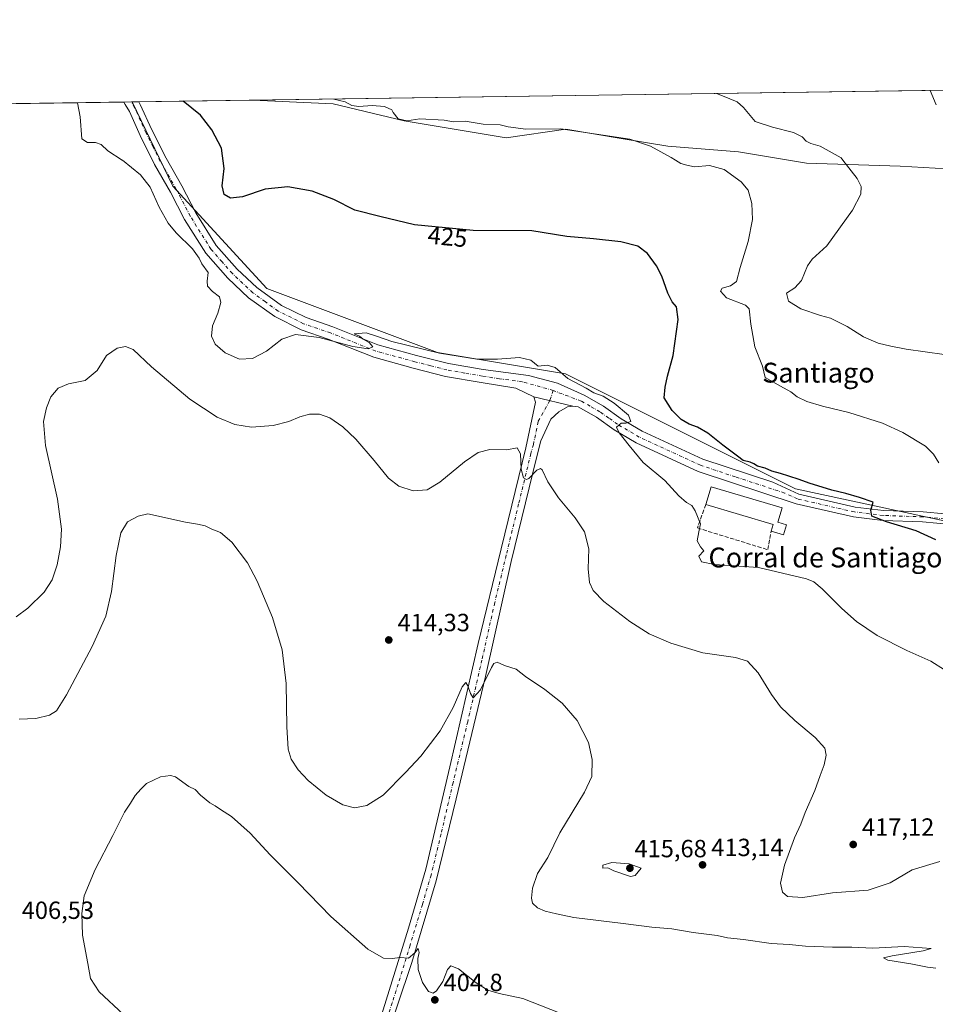
# Model space of a CAD drawing. Units: metres. Extents: x 597377 to 600834, y 4717549 to 4719911.
# Drawn here: x 598431 to 598800, y 4719514 to 4719911 of the extents above; entities that cross this region are included whole.
import ezdxf
from ezdxf.enums import TextEntityAlignment as Align

# ---------------------------------------------------------------- set-up
doc = ezdxf.new("R2010")
doc.units = ezdxf.units.M
doc.header["$MEASUREMENT"] = 0
doc.linetypes.add('DGN Style 3', pattern=[2.307223458686699, 1.648016756204785, -0.6592067024819142])
doc.linetypes.add('DGN Style 4', pattern=[2.6384748266838614, 1.318413404963828, -0.6592067024819142, 0.001648016756204785, -0.6592067024819142])
for name, color, linetype, lineweight in [('Comarca CxS', 21, 'Continuous', 0), ('Comunidad Autónoma CxS', 142, 'Continuous', 0), ('Cultivos herbáceos CxS', 92, 'Continuous', 0), ('Curva de nivel maestra', 30, 'Continuous', 30), ('Curva de nivel normal', 30, 'Continuous', 0), ('Edificación industrial Cxs', 135, 'Continuous', 13), ('Matorral CxS', 135, 'Continuous', 0), ('Municipio CxS', 4, 'Continuous', 0), ('Muro lineal', 1, 'DGN Style 3', 13), ('Pista no pavimentada Cxs', 111, 'Continuous', 0), ('Pista no pavimentada eje', 91, 'DGN Style 4', 0), ('Provincia CxS', 1, 'Continuous', 0), ('Punto de cota en terreno', 7, 'Continuous', 0), ('Rótulo de curva de nivel directora', 7, 'Continuous', 0), ('Rótulo de punto de cota en terreno', 7, 'Continuous', 0), ('Texto cartográfico', 7, 'Continuous', 0)]:
    doc.layers.add(name, color=color, linetype=linetype, lineweight=lineweight)
doc.styles.add('Style-Arial', font='txt')

# ---------------------------------------------------------------- blocks, each defined once
blk = doc.blocks.new('*U11')
at = {"layer": 'Cultivos herbáceos CxS', "color": 92, "linetype": 'Continuous', "lineweight": 0}
blk.add_polyline3d([(599058.8952000003, 4717572.5338, 378.1046999999962), (597409.8600000005, 4717548.980000001, 376.0812000000006), (597381.3404000001, 4719580.160800001, 374.0442000000039), (597405.7178999997, 4719573.196000001, 375.0385999999999), (597513.1404999997, 4719822.907299999, 395.062699999995), (597513.3827000001, 4719823.470600001, 395.0924999999988), (597516.6725000005, 4719823.613700001, 395.3812999999937), (597587.9916000003, 4719808.2303, 398.1355999999942), (597656.5140000005, 4719792.846700001, 393.1695000000037), (597680.2873000001, 4719805.4323, 395.7403000000049), (597690.9798999997, 4719866.703500001, 399.2088999999978), (598476.4195999998, 4719877.932800001, 423.257500000007), (598492.8041000003, 4719843.991900001, 422.2407999999996), (598530.6266000001, 4719802.7301, 420.8513999999996), (598599.3948999997, 4719776.941000001, 420.7133000000031), (598650.9715, 4719768.3443, 420.3714999999939), (598743.8088999996, 4719721.924100001, 423.9942000000011), (598807.4199999999, 4719708.169500001, 426.343399999998)], dxfattribs=at)
blk = doc.blocks.new('5PATER')
at = {"layer": 'Punto de cota en terreno', "linetype": 'Continuous', "lineweight": 0}
h = blk.add_hatch(color=51, dxfattribs=at)
edge = h.paths.add_edge_path()
edge.add_ellipse((0, 0), major_axis=(-0.1095731443231308, -0.1110710700762829), ratio=0.9994222409660322, start_angle=0, end_angle=360)

msp = doc.modelspace()

# ---------------------------------------------------------------- linework, layer by layer
at = {"layer": 'Comarca CxS', "color": 21, "linetype": 'Continuous', "lineweight": 0, "flags": 128}
msp.add_lwpolyline([(598544.7585617282, 4717565.190210493), (597409.8600007324, 4717548.979982798), (597377.3800007331, 4719862.219982771), (600017.129801689, 4719899.960162348), (600656.4696604377, 4719909.100726), (600794.2100007592, 4719911.069982774), (600827.8100007585, 4717597.799982796)], close=True, dxfattribs=at)
at = {"layer": 'Comunidad Autónoma CxS', "color": 142, "linetype": 'Continuous', "lineweight": 0, "flags": 128}
msp.add_lwpolyline([(598544.7585617282, 4717565.190210493), (597409.8600007324, 4717548.979982798), (597377.3800007331, 4719862.219982771), (600017.129801689, 4719899.960162348), (600656.4696604377, 4719909.100726), (600794.2100007592, 4719911.069982774), (600827.8100007585, 4717597.799982796)], close=True, dxfattribs=at)
at = {"layer": 'Cultivos herbáceos CxS', "color": 92, "linetype": 'Continuous', "lineweight": 0, "extrusion": (-0.03071675180836863, -0.0004391550832833367, 0.9995280327740468), "elevation": -20032.85845646784, "flags": 128}
msp.add_lwpolyline([(-4710840.132556633, 664800.9444227535), (-4710840.132556634, 665583.4569666163)], dxfattribs=at)
at = {"layer": 'Cultivos herbáceos CxS', "color": 92, "linetype": 'Continuous', "lineweight": 0, "extrusion": (-0.002925118864927044, -4.172072514184428e-05, 0.9999957209603486), "elevation": -1524.275727834345, "flags": 128}
msp.add_lwpolyline([(598471.720880513, 4719877.825113868), (598474.728693386, 4719877.868013867)], dxfattribs=at)
at = {"layer": 'Cultivos herbáceos CxS', "color": 92, "linetype": 'Continuous', "lineweight": 0, "extrusion": (-0.002984443992397102, -4.292416674312575e-05, 0.9999955456158655), "elevation": -1565.460567514295, "flags": 128}
msp.add_lwpolyline([(598474.6488941336, 4719877.86465206), (598475.0173957752, 4719877.86995206)], dxfattribs=at)
at = {"layer": 'Cultivos herbáceos CxS', "color": 92, "linetype": 'Continuous', "lineweight": 0, "extrusion": (-0.01964550377924662, -0.0002807994097030721, 0.999806969035999), "elevation": -12659.53390028127, "flags": 128}
msp.add_lwpolyline([(-4710842.534311249, 665750.8974851245), (-4710842.534311249, 665753.5288617621)], dxfattribs=at)
at = {"layer": 'Cultivos herbáceos CxS', "color": 92, "linetype": 'Continuous', "lineweight": 0, "extrusion": (-0.108994602177095, -0.001558274077117845, 0.9940411201143329), "elevation": -72165.06271408637, "flags": 128}
msp.add_lwpolyline([(-4710840.215104203, 661968.3372692115), (-4710840.215104203, 662014.6210700843)], dxfattribs=at)
at = {"layer": 'Cultivos herbáceos CxS', "color": 92, "linetype": 'Continuous', "lineweight": 0}
for points in [[(598476.4194999998, 4719877.9329, 423.257500000007), (598492.8041000003, 4719843.991900001, 422.2407999999996), (598530.6266000001, 4719802.7301, 420.8513999999996), (598599.3948999997, 4719776.941000001, 420.7133000000031), (598650.9715, 4719768.3443, 420.3714999999939), (598743.8088999996, 4719721.924100001, 423.9942000000011), (598807.4199999999, 4719708.169500001, 426.343399999998), (598832.7571, 4719707.725000001, 427.5812000000006)], [(598476.4194999998, 4719877.9329, 423.257500000007), (598492.8041000003, 4719843.991900001, 422.2407999999996), (598530.6266000001, 4719802.7301, 420.8513999999996), (598599.3948999997, 4719776.941000001, 420.7133000000031), (598650.9715, 4719768.3443, 420.3714999999939), (598743.8088999996, 4719721.924100001, 423.9942000000011), (598807.4199999999, 4719708.169500001, 426.343399999998), (598832.7571, 4719707.725000001, 427.5812000000006)], [(598807.4199999999, 4719708.169500001, 426.343399999998), (598743.8088999996, 4719721.924100001, 423.9942000000011), (598650.9715, 4719768.3443, 420.3714999999939), (598599.3948999997, 4719776.941000001, 420.7133000000031), (598530.6266000001, 4719802.7301, 420.8513999999996), (598492.8041000003, 4719843.991900001, 422.2407999999996), (598476.4195999998, 4719877.932800001, 423.257500000007), (598525.0533999996, 4719878.6281, 428.3543999999966), (598557.4342999998, 4719877.174900001, 429.0050999999949), (598585.9951, 4719870.319700001, 429.5236000000005), (598627.1233000001, 4719863.4641, 429.2418000000035), (598651.1139000002, 4719866.892300001, 430.8380999999936), (598673.4402999999, 4719863.170700001, 430.860799999995), (598692.2414999995, 4719860.036499999, 430.8410000000004), (598720.8026999999, 4719857.751300001, 431.2363999999943), (598748.2215, 4719853.1807, 433.1745999999985), (598785.9212999997, 4719852.038699999, 437.5804000000062), (598809.3982999995, 4719850.6491, 441.553700000004)], [(598525.0514000002, 4719878.6282, 428.3540999999968), (598557.4342999998, 4719877.174900001, 429.0050999999949), (598585.9951, 4719870.319700001, 429.5236000000005), (598627.1233000001, 4719863.4641, 429.2418000000035), (598651.1139000002, 4719866.892300001, 430.8380999999936), (598673.4402999999, 4719863.170700001, 430.860799999995), (598692.2414999995, 4719860.036499999, 430.8410000000004), (598720.8026999999, 4719857.751300001, 431.2363999999943), (598748.2215, 4719853.1807, 433.1745999999985), (598785.9212999997, 4719852.038699999, 437.5804000000062), (598809.3982999995, 4719850.6491, 441.553700000004)]]:
    msp.add_polyline3d(points, dxfattribs=at)
at = {"layer": 'Curva de nivel maestra', "color": 30, "linetype": 'Continuous', "lineweight": 30, "elevation": 425, "flags": 128}
msp.add_lwpolyline([(598800.2800000003, 4719701.390100001), (598792.4199999999, 4719705.0701), (598780.3600000005, 4719708.6501), (598774.5199999996, 4719710.920100001), (598774.0800000001, 4719713.300100001), (598775.0599999996, 4719716.550100001), (598769.5999999996, 4719718.440099999), (598764.0800000001, 4719720.090100001), (598758.4299999997, 4719721.440099999), (598749.2699999996, 4719724.1801), (598745.2599999999, 4719725.770099999), (598741.0099999999, 4719727.0001), (598737.6399999997, 4719728.170100001), (598734.1399999997, 4719729.040100001), (598731.5199999996, 4719730.2401), (598728.4000000004, 4719731.0801), (598727, 4719732.0601), (598725.4400000004, 4719732.6601), (598722.5999999996, 4719733.3301), (598720.3799999999, 4719735.1601), (598714.4800000006, 4719739.5701), (598708.4500000002, 4719744.4001), (598704.2800000003, 4719746.8101), (598700.8799999999, 4719748.040100001), (598697.7199999997, 4719749.940099999), (598693.9900000002, 4719753.550100001), (598690.7999999998, 4719758.670100001), (598691.1900000004, 4719762.9801), (598692.1200000001, 4719767.420100001), (598694.4400000004, 4719775.720100001), (598696.4100000003, 4719790.170100001), (598695.7300000006, 4719795.360099999), (598693.9900000002, 4719797.340100001), (598692.2999999998, 4719800.790100001), (598689.8799999999, 4719807.670100001), (598687.7199999997, 4719811.9001), (598684.0800000001, 4719816.780099999), (598680.2400000002, 4719819.7601), (598673.3799999999, 4719821.5001), (598662.3099999996, 4719822.770099999), (598651.5899999999, 4719823.710100001), (598637.4100000003, 4719825.9301), (598613.8300000001, 4719826.0801), (598590.2000000002, 4719828.370100001), (598576.1900000004, 4719831.710100001), (598566.1600000003, 4719834.340100001), (598557.6100000005, 4719838.550100001), (598548.8600000005, 4719842.0001), (598539.1600000003, 4719843.640100001), (598529.9699999997, 4719842.7601), (598520.9000000004, 4719839.6601), (598515.9800000006, 4719839.110099999), (598513.4699999997, 4719840.610099999), (598512.6100000005, 4719844.0801), (598513.4500000002, 4719851.050100001), (598512.4199999999, 4719859.300100001), (598508.5499999998, 4719866.6601), (598503.9100000003, 4719872.5601), (598496.8828999996, 4719878.225400001)], dxfattribs=at)
at = {"layer": 'Curva de nivel normal', "color": 30, "linetype": 'Continuous', "lineweight": 0, "flags": 128}
for points, elevation in [([(598801.4900000002, 4719732.460100001), (598799.3099999996, 4719735.950099999), (598796.1100000005, 4719739.0801), (598787.0199999996, 4719744.700099999), (598778.8399999999, 4719748.380100001), (598765.25, 4719752.7401), (598754.6100000005, 4719755.220100001), (598748.2699999996, 4719757.100099999), (598744.3499999996, 4719759.0801), (598741.9299999997, 4719761.0101), (598737.75, 4719763.300100001), (598731.5, 4719766.8301), (598730.4000000004, 4719771.350099999), (598727.3799999999, 4719779.2501), (598725.7000000002, 4719788.3201), (598725.04, 4719794.520099999), (598723.6200000001, 4719795.9301), (598715.9600000001, 4719798.9901), (598713.5099999999, 4719801.600099999), (598714.25, 4719802.780099999), (598717.5999999996, 4719803.7501), (598719.9600000001, 4719805.590100001), (598721.4900000002, 4719811.220100001), (598724.6399999997, 4719821.620100001), (598726.4000000004, 4719830.530099999), (598726.2000000002, 4719837.0001), (598724.6200000001, 4719842.3301), (598721.8600000005, 4719845.7501), (598715.0199999996, 4719850.620100001), (598709.1200000001, 4719852.2501), (598703.0199999996, 4719851.7501), (598699.9199999999, 4719852.380100001), (598697.54, 4719853.040100001), (598695.3833999997, 4719854.462900001), (598693.6900000004, 4719855.5801), (598685.2400000002, 4719860.040100001), (598677.0300000003, 4719862.950099999), (598649.2000000002, 4719867.100099999), (598635.0499999998, 4719866.9301), (598627.9000000004, 4719867.920100001), (598624.6699999999, 4719868.720100001), (598617.8600000005, 4719868.9301), (598610.54, 4719870.100099999), (598605.8600000005, 4719869.940099999), (598602.1100000005, 4719870.540100001), (598592.2800000003, 4719871.0601), (598587.1399999997, 4719870.360099999), (598583.5700000003, 4719871.040100001), (598581.5599999996, 4719873.6601), (598581.0099999999, 4719874.670100001), (598578.1100000005, 4719876.0101), (598573.0800000001, 4719876.460100001), (598567.7599999999, 4719876.040100001), (598564.9699999997, 4719876.5001), (598562.2000000002, 4719877.940099999), (598557.6500000004, 4719879.0801), (598557.5981000002, 4719879.093499999)], 430), ([(598803.6500000004, 4719776.050100001), (598788.4100000003, 4719778.300100001), (598782.1299999999, 4719779.460100001), (598777.04, 4719780.630100001), (598771.1100000005, 4719783.210100001), (598764.5499999998, 4719787.380100001), (598757.9000000004, 4719790.780099999), (598753.8700000001, 4719791.8201), (598745.8600000005, 4719794.450099999), (598740.9299999997, 4719797.5801), (598740.0899999999, 4719800.7601), (598743.4400000004, 4719802.9301), (598746.2100000001, 4719805.9801), (598748.54, 4719811.870100001), (598750.5300000003, 4719814.5001), (598756.3799999999, 4719819.870100001), (598766.7199999997, 4719834.3301), (598770.1200000001, 4719840.770099999), (598770.2199999997, 4719843.7601), (598768.54, 4719847.110099999), (598762.8251, 4719854.462900001), (598762.1200000001, 4719855.370100001), (598753.6500000004, 4719860.100099999), (598749.9000000004, 4719861.140100001), (598748.0099999999, 4719862.090100001), (598746.4900000002, 4719863.780099999), (598742.9400000004, 4719865.5701), (598734.4600000001, 4719867.7301), (598727.54, 4719870.020099999), (598722.8300000001, 4719875.6801), (598720.2400000002, 4719877.890100001), (598714.2800000003, 4719880.340100001), (598711.8668000001, 4719881.299100001)], 435), ([(598800.5, 4719876.790100001), (598798.0544999996, 4719882.531300001)], 440), ([(598803.7400000002, 4719648.9901), (598798.3099999996, 4719652.4101), (598788.6100000005, 4719656.7401), (598776.6399999997, 4719662.840100001), (598768.3099999996, 4719668.450099999), (598762.4199999999, 4719673.690099999), (598754.5599999996, 4719681.590100001), (598751.2000000002, 4719684.4901), (598748.1200000001, 4719685.720100001), (598728.7800000003, 4719690.2401), (598711.1399999997, 4719691.460100001), (598705.9100000003, 4719692.520099999), (598704.8399999999, 4719694.860099999), (598706.7999999998, 4719696.880100001), (598705.4000000004, 4719698.5101), (598704.0499999998, 4719701.0101), (598704.8399999999, 4719704.600099999), (598705.4000000004, 4719707.840100001), (598703.3600000005, 4719713.100099999), (598701.9000000004, 4719715.220100001), (598699.8099999996, 4719716.4001), (598696.7800000003, 4719719.1601), (598691.0300000003, 4719725.350099999), (598682.3700000001, 4719732.540100001), (598676.6500000004, 4719739.4301), (598672.7000000002, 4719744.5601), (598671.6299999999, 4719746.8201), (598673.4800000006, 4719748.4001), (598675.29, 4719748.390100001), (598677.3600000005, 4719749.120100001), (598676.3799999999, 4719751.670100001), (598670.7100000001, 4719756.540100001), (598666.2199999997, 4719759.280099999), (598662.4500000002, 4719760.6501), (598659.4199999999, 4719762.4801), (598652.0300000003, 4719766.4801), (598646.9100000003, 4719770.880100001), (598643.6600000003, 4719771.790100001), (598640.0700000003, 4719771.440099999), (598637, 4719773.7501), (598632.5599999996, 4719774.8201), (598623.6799999997, 4719774.1601), (598615.3300000001, 4719774.2601), (598600.2199999997, 4719776.590100001), (598581, 4719781.280099999), (598575.29, 4719783.290100001), (598570.7300000006, 4719784.800100001), (598565.8600000005, 4719784.4301), (598568.04, 4719783.5101), (598569.5099999999, 4719782.3101), (598571.9000000004, 4719780.9801), (598573.4199999999, 4719779.2301), (598571.5099999999, 4719778.440099999), (598565.3499999996, 4719779.360099999), (598551.7599999999, 4719782.890100001), (598542.2599999999, 4719784.170100001), (598536.7400000002, 4719782.2601), (598530.5, 4719777.4901), (598524.9199999999, 4719774.440099999), (598519.6100000005, 4719774.220100001), (598513.7999999998, 4719776.720100001), (598509.8600000005, 4719780.3201), (598508.3499999996, 4719783.4801), (598508.7000000002, 4719787.590100001), (598510.9600000001, 4719792.790100001), (598512.1200000001, 4719797.0101), (598511.5199999996, 4719799.3201), (598508.6900000004, 4719801.4901), (598506.79, 4719803.5801), (598506.5899999999, 4719805.720100001), (598506.9900000002, 4719809.120100001), (598504.4699999997, 4719812.600099999), (598503.3899999997, 4719814.9901), (598500.6799999997, 4719818.700099999), (598494.1399999997, 4719825.0801), (598490.8399999999, 4719829.0801), (598487.2599999999, 4719835.5001), (598483.6600000003, 4719843.5801), (598479.7699999996, 4719848.5801), (598472.4299999997, 4719854.440099999), (598472.3940000003, 4719854.462900001), (598466.5499999998, 4719858.1601), (598463.8600000005, 4719860.7301), (598461.5599999996, 4719861.5001), (598458.3099999996, 4719861.530099999), (598456.0300000003, 4719863.0801), (598455.4500000002, 4719871.860099999), (598454.3520000001, 4719877.617500001)], 420), ([(598801.9000000004, 4719571.7501), (598790.7400000002, 4719568.390100001), (598781.8499999996, 4719563.090100001), (598773.0300000003, 4719560.210100001), (598758.6200000001, 4719559.0101), (598746.6399999997, 4719557.2401), (598740.5800000001, 4719557.630100001), (598738.54, 4719559.3201), (598737.7599999999, 4719562.970100001), (598739.2800000003, 4719570.2301), (598743.3099999996, 4719581.3101), (598745.9400000004, 4719586.8201), (598747.7000000002, 4719591.420100001), (598751.5999999996, 4719600.370100001), (598753.6500000004, 4719606.4301), (598755.2999999998, 4719610.6601), (598756.1299999999, 4719614.610099999), (598755.5700000003, 4719617.4301), (598751.7300000006, 4719621.6801), (598743.5099999999, 4719628.550100001), (598737.7599999999, 4719634.0601), (598734.0300000003, 4719639.0601), (598728.6799999997, 4719647.780099999), (598724.4000000004, 4719652.450099999), (598719.5700000003, 4719653.920100001), (598706.3499999996, 4719655.800100001), (598693.5300000003, 4719659.690099999), (598684.7400000002, 4719663.530099999), (598676.9800000006, 4719668.4301), (598666.4400000004, 4719676.550100001), (598662.1799999997, 4719680.920100001), (598660.7699999996, 4719684.220100001), (598660.2400000002, 4719689.700099999), (598660.4699999997, 4719697.7601), (598658.7400000002, 4719704.5801), (598654.9600000001, 4719710.280099999), (598648.2000000002, 4719718.360099999), (598643.9199999999, 4719724.780099999), (598641.6200000001, 4719729.610099999), (598641, 4719730.1801), (598639.4800000006, 4719729.440099999), (598636.2000000002, 4719726.050100001), (598635.3099999996, 4719725.690099999), (598634.0700000003, 4719726.4001), (598633.2199999997, 4719729.840100001), (598632.9299999997, 4719736.0101), (598631.5499999998, 4719738.460100001), (598627.4199999999, 4719737.7301), (598620.5899999999, 4719737.7601), (598615.8700000001, 4719736.640100001), (598610.3399999999, 4719732.780099999), (598600.4400000004, 4719724.600099999), (598595.29, 4719721.5701), (598589.5899999999, 4719721.200099999), (598583.9199999999, 4719722.9901), (598579.7400000002, 4719726.1801), (598573.9500000002, 4719733.370100001), (598566.5700000003, 4719741.9901), (598561.2800000003, 4719746.9901), (598556, 4719750.540100001), (598551.8200000003, 4719752.0601), (598547.8799999999, 4719752.090100001), (598543.9500000002, 4719750.960100001), (598539.5499999998, 4719749.0801), (598533.1900000004, 4719747.5101), (598524.5300000003, 4719746.8101), (598517.7400000002, 4719747.8101), (598510.6100000005, 4719750.8301), (598499.6699999999, 4719758.130100001), (598484.1100000005, 4719771.170100001), (598476.79, 4719778.0601), (598473.7000000002, 4719779.3201), (598470.2699999996, 4719778.670100001), (598466.0599999996, 4719775.710100001), (598462.2699999996, 4719769.590100001), (598457.4100000003, 4719765.5701), (598450.6699999999, 4719764.3201), (598446.5599999996, 4719762.5701), (598443.6500000004, 4719758.9901), (598441.8600000005, 4719754.6601), (598440.5899999999, 4719749.040100001), (598441.4000000004, 4719739.440099999), (598446.3200000003, 4719717.780099999), (598447.8499999996, 4719705.6501), (598447.5, 4719698.5601), (598446.1600000003, 4719691.290100001), (598444.1699999999, 4719685.3101), (598440.8700000001, 4719680.280099999), (598434.3300000001, 4719673.860099999), (598429.6100000005, 4719670.3301)], 415), ([(598800.2699999996, 4719528.700099999), (598796.9800000006, 4719529.0801), (598790.2800000003, 4719530.390100001), (598780.9800000006, 4719531.890100001), (598779.1500000004, 4719532.870100001), (598782.7400000002, 4719533.710100001), (598795.2300000006, 4719535.700099999), (598798.4800000006, 4719536.630100001), (598787.5599999996, 4719537.4801), (598774.9400000004, 4719536.770099999), (598766.4900000002, 4719537.1601), (598758.7100000001, 4719537.170100001), (598747.8399999999, 4719537.620100001), (598741.1399999997, 4719538.2601), (598733.9199999999, 4719538.700099999), (598722.7800000003, 4719540.220100001), (598716.3799999999, 4719540.960100001), (598712.1699999999, 4719541.840100001), (598702.4800000006, 4719543.0601), (598693.8600000005, 4719544.610099999), (598685.79, 4719545.2301), (598674.29, 4719546.7301), (598654.3799999999, 4719549.090100001), (598647.3600000005, 4719550.5601), (598642.8799999999, 4719551.630100001), (598639.75, 4719553.0801), (598637.79, 4719554.890100001), (598637.3700000001, 4719556.880100001), (598637.7699999996, 4719560.9901), (598639.7999999998, 4719566.920100001), (598643.9500000002, 4719573.3101), (598648.7400000002, 4719583.3101), (598658.7199999997, 4719599.6501), (598661.6500000004, 4719606.020099999), (598661.8499999996, 4719612.8101), (598660.2999999998, 4719619.710100001), (598655.7199999997, 4719628.540100001), (598649.7400000002, 4719635.5801), (598642.6500000004, 4719641.090100001), (598634.9400000004, 4719646.2601), (598631.1699999999, 4719649.200099999), (598626.4600000001, 4719650.720100001), (598623.5599999996, 4719652.120100001), (598622.1799999997, 4719651.5601), (598621.1500000004, 4719649.940099999), (598616.7300000006, 4719640.920100001), (598613.7699999996, 4719637.7301), (598612.7000000002, 4719639.390100001), (598611.6799999997, 4719642.4801), (598610.8300000001, 4719643.800100001), (598609.3700000001, 4719642.140100001), (598605.7699999996, 4719633.7401), (598600.4900000002, 4719624.350099999), (598592.7300000006, 4719614.190099999), (598586.5199999996, 4719607.620100001), (598577.5599999996, 4719598.4801), (598571, 4719594.3201), (598566.0300000003, 4719593.370100001), (598561.3499999996, 4719594.5701), (598554.5599999996, 4719598.450099999), (598547.2599999999, 4719604.380100001), (598543.29, 4719608.6601), (598540.5199999996, 4719612.970100001), (598539.2300000006, 4719617.020099999), (598538.7100000001, 4719626.0101), (598538.4800000006, 4719643.4301), (598536.8200000003, 4719656.9801), (598532.9600000001, 4719670.0101), (598526.8200000003, 4719684.720100001), (598522.8200000003, 4719692.110099999), (598516.5199999996, 4719700.4801), (598511.9500000002, 4719704.340100001), (598508.5499999998, 4719705.670100001), (598505.75, 4719707.050100001), (598502.7400000002, 4719707.670100001), (598497.8799999999, 4719708.4901), (598482.7000000002, 4719711.8301), (598478.7300000006, 4719710.970100001), (598474.5300000003, 4719708.6601), (598471.8600000005, 4719704.200099999), (598469.9000000004, 4719695.0701), (598468.0700000003, 4719680.590100001), (598465.8200000003, 4719670.6601), (598460.2599999999, 4719658.350099999), (598449.8600000005, 4719638.960100001), (598445.8200000003, 4719632.460100001), (598443.04, 4719630.700099999), (598437.4800000006, 4719629.300100001), (598430.7999999998, 4719629.040100001)], 410), ([(598472.9100000003, 4719510.030099999), (598463.0999999996, 4719519.220100001), (598459.5999999996, 4719524.540100001), (598458.4800000006, 4719530.5601), (598456.3899999997, 4719542.0001), (598456.0199999996, 4719550.7301), (598457.0099999999, 4719557.800100001), (598461.4100000003, 4719568.530099999), (598468.6299999999, 4719582.120100001), (598473.2800000003, 4719591.6501), (598475.7400000002, 4719595.2301), (598477.5899999999, 4719598.3201), (598479.9199999999, 4719600.9001), (598482.2000000002, 4719603.1801), (598487.7599999999, 4719605.780099999), (598491.8600000005, 4719606.360099999), (598493.8600000005, 4719605.850099999), (598499.2100000001, 4719602.0001), (598501.75, 4719600.700099999), (598503.8600000005, 4719598.390100001), (598507.6399999997, 4719595.340100001), (598509.7800000003, 4719594.210100001), (598511.9199999999, 4719592.620100001), (598516.3499999996, 4719589.800100001), (598524, 4719583.120100001), (598531.9900000002, 4719574.420100001), (598543.2199999997, 4719563.110099999), (598556.4600000001, 4719549.5801), (598571.3300000001, 4719536.350099999), (598577.6699999999, 4719532.720100001), (598581.1900000004, 4719532.540100001), (598584.4000000004, 4719533.030099999), (598587.7300000006, 4719532.7601), (598590.3700000001, 4719534.9001), (598591.7100000001, 4719536.600099999), (598592.0099999999, 4719535.050100001), (598591.4900000002, 4719532.540100001), (598591.6299999999, 4719528.1601), (598593.4500000002, 4719522.860099999), (598595.7800000003, 4719519.3201), (598597.6399999997, 4719518.590100001), (598598.9800000006, 4719519.5601), (598601.5899999999, 4719523.3101), (598603.4299999997, 4719528.100099999), (598604.7599999999, 4719529.600099999), (598607.8899999997, 4719528.470100001), (598615.0099999999, 4719522.7501), (598619.79, 4719519.8201), (598624.2999999998, 4719518.530099999), (598633.8399999999, 4719516.5001), (598648.8499999996, 4719510.530099999)], 405), ([(598669.6699999999, 4719571.3301), (598666.1500000004, 4719570.210100001), (598666.0800000001, 4719569.0701), (598668.0499999998, 4719569.1601), (598670.5700000003, 4719567.920100001), (598677.2000000002, 4719565.710100001), (598679.1500000004, 4719566.110099999), (598681.5899999999, 4719568.9801), (598676.7400000002, 4719570.7601), (598669.6699999999, 4719571.3301)], 415)]:
    msp.add_lwpolyline(points, dxfattribs=dict(at, elevation=elevation))
at = {"layer": 'Edificación industrial Cxs', "color": 135, "linetype": 'Continuous', "lineweight": 13, "elevation": 423.2047000000022, "flags": 128}
msp.add_lwpolyline([(598740.0601000005, 4719707.4301), (598738.8501000004, 4719703.360099999), (598733.9501, 4719704.8101), (598734.7801000001, 4719707.600099999), (598707.6001000004, 4719715.6501), (598709.7100999998, 4719722.800100001), (598738.4001000002, 4719714.3301), (598736.6700999998, 4719708.440099999)], close=True, dxfattribs=at)
at = {"layer": 'Edificación industrial Cxs', "color": 135, "linetype": 'Continuous', "lineweight": 13, "extrusion": (-0.05316661861734351, -0.1133034469804431, 0.9921369056572525), "elevation": -566173.2757599836, "flags": 128}
msp.add_lwpolyline([(-1462895.594441987, 4491489.76585071), (-1462896.028239986, 4491492.666998914), (-1462924.053595055, 4491488.37480168)], dxfattribs=at)
at = {"layer": 'Edificación industrial Cxs', "color": 135, "linetype": 'Continuous', "lineweight": 13, "extrusion": (-0.09864790185403004, -0.04701815232711373, 0.994011008395552), "elevation": -280556.6501381528, "flags": 128}
msp.add_lwpolyline([(-4002906.687529464, 2555807.911522666), (-4002903.534115825, 2555805.050980554), (-4002906.951286893, 2555801.228688678)], dxfattribs=at)
at = {"layer": 'Edificación industrial Cxs', "color": 135, "linetype": 'Continuous', "lineweight": 13}
msp.add_polyline3d([(598707.6001000004, 4719715.6501, 421.3478999999934), (598709.7100999998, 4719722.800100001, 422.3564000000042), (598738.4001000002, 4719714.3301, 423.204700000002), (598736.6700999998, 4719708.440099999, 422.4857000000048), (598740.0601000005, 4719707.4301, 422.2522999999928)], dxfattribs=at)
at = {"layer": 'Matorral CxS', "color": 135, "linetype": 'Continuous', "lineweight": 0, "extrusion": (-0.04936826811849226, -0.0007058054740118138, 0.9987803942517163), "elevation": -32451.62950775899, "flags": 128}
msp.add_lwpolyline([(-4710840.252915853, 665144.8641311949), (-4710840.252915852, 665433.4370275756)], dxfattribs=at)
at = {"layer": 'Matorral CxS', "color": 135, "linetype": 'Continuous', "lineweight": 0}
msp.add_polyline3d([(598809.3982999995, 4719850.6491, 441.553700000004), (598785.9212999997, 4719852.038699999, 437.5804000000062), (598748.2215, 4719853.1807, 433.1745999999985), (598720.8026999999, 4719857.751300001, 431.2363999999943), (598692.2414999995, 4719860.036499999, 430.8410000000004), (598673.4402999999, 4719863.170700001, 430.860799999995), (598651.1139000002, 4719866.892300001, 430.8380999999936), (598627.1233000001, 4719863.4641, 429.2418000000035), (598585.9951, 4719870.319700001, 429.5236000000005), (598557.4342999998, 4719877.174900001, 429.0050999999949), (598525.0533999996, 4719878.6281, 428.3543999999966), (598813.2449000003, 4719882.748400001, 442.6021999999939), (598811.6864999998, 4719867.938100001, 441.5332999999956)], close=True, dxfattribs=at)
msp.add_polyline3d([(598525.0514000002, 4719878.6282, 428.3540999999968), (598557.4342999998, 4719877.174900001, 429.0050999999949), (598585.9951, 4719870.319700001, 429.5236000000005), (598627.1233000001, 4719863.4641, 429.2418000000035), (598651.1139000002, 4719866.892300001, 430.8380999999936), (598673.4402999999, 4719863.170700001, 430.860799999995), (598692.2414999995, 4719860.036499999, 430.8410000000004), (598720.8026999999, 4719857.751300001, 431.2363999999943), (598748.2215, 4719853.1807, 433.1745999999985), (598785.9212999997, 4719852.038699999, 437.5804000000062), (598809.3982999995, 4719850.6491, 441.553700000004)], dxfattribs=at)
at = {"layer": 'Municipio CxS', "color": 4, "linetype": 'Continuous', "lineweight": 0, "flags": 128}
msp.add_lwpolyline([(597409.8600007324, 4717548.979982798), (597377.3800007331, 4719862.219982771), (600017.129801689, 4719899.960162348)], dxfattribs=at)
at = {"layer": 'Muro lineal', "color": 1, "linetype": 'DGN Style 3', "lineweight": 13}
msp.add_polyline3d([(598707.6001000004, 4719715.6501, 421.3478999999934), (598704.1901000004, 4719706.1601, 420.068299999999), (598732.5500999996, 4719697.4301, 421.4199999999983), (598733.9501, 4719704.8101, 421.5219999999972)], dxfattribs=at)
at = {"layer": 'Pista no pavimentada Cxs', "color": 111, "linetype": 'Continuous', "lineweight": 0, "extrusion": (-0.01740711769901672, -0.0002486358496790904, 0.999848453733678), "elevation": -11168.04659119555, "flags": 128}
msp.add_lwpolyline([(-4710849.020411763, 665728.3152498873), (-4710849.020411763, 665734.3236731751)], dxfattribs=at)
at = {"layer": 'Pista no pavimentada Cxs', "color": 111, "linetype": 'Continuous', "lineweight": 0, "extrusion": (0.08600634271687031, -0.0203009895289497, 0.9960877365155208), "elevation": -43910.84569545253, "flags": 128}
msp.add_lwpolyline([(4731052.60381319, 499706.314783209), (4731052.60381319, 499690.0580978286)], dxfattribs=at)
msp.add_lwpolyline([(4731052.60381319, 499706.314783209), (4731052.60381319, 499690.0580978286)], dxfattribs=at)
at = {"layer": 'Pista no pavimentada Cxs', "color": 111, "linetype": 'Continuous', "lineweight": 0}
for points in [[(598812.3101000005, 4719707.040100001, 426.5121999999974), (598794.9501, 4719708.640100001, 425.9141999999993), (598778.9101, 4719709.200099999, 425.1098999999958), (598767.1501000002, 4719710.640100001, 424.3576999999932), (598744.0301000001, 4719715.920100001, 423.1481000000058), (598704.5100999996, 4719728.960100001, 421.9992999999959), (598679.5100999996, 4719740.4801, 420.597299999994), (598670.5900999998, 4719745.7601, 419.7238999999972), (598663.5100999996, 4719750.800100001, 419.4848999999958), (598656.1101000002, 4719754.960100001, 418.7648000000045), (598653.9901000002, 4719755.3201, 418.4545000000071), (598638.2301000003, 4719759.040100001, 419.8910999999935), (598631.0100999996, 4719762.5801, 418.9219000000012), (598617.1101000002, 4719764.800100001, 419.2798000000039), (598602.7100999998, 4719767.280099999, 419.645399999994), (598589.6300999997, 4719770.640100001, 419.9876999999979), (598573.7500999998, 4719774.960100001, 420.6411999999983), (598555.4301000005, 4719782.3201, 420.352899999998), (598544.4301000005, 4719786.0801, 420.7969000000012), (598533.8300999999, 4719791.360099999, 421.1490000000049), (598523.3101000005, 4719798.960100001, 421.1199000000051), (598514.9101, 4719806.880100001, 421.1745999999985), (598506.0301000001, 4719816.880100001, 421.4673999999941), (598497.5100999996, 4719830.5601, 422.4459999999963), (598491.7901, 4719841.520099999, 422.4940999999963), (598485.3901000004, 4719852.720100001, 422.7434000000067), (598479.5500999996, 4719864.4001, 423.2173999999941), (598475.2301000003, 4719874.0001, 423.1637000000047), (598473.5900999998, 4719876.920100001, 423.2157000000007), (598473.0432000002, 4719877.884500001, 423.2391000000061), (598479.0500999996, 4719877.970100001, 423.3435999999929), (598479.6501000002, 4719876.920100001, 423.334799999997), (598484.3201000001, 4719866.6601, 423.3788000000059), (598490.0500999996, 4719855.210100001, 423.0807000000059), (598496.4301000005, 4719844.050100001, 422.9168999999966), (598502.1001000004, 4719833.1801, 422.5636999999988), (598510.2801000001, 4719820.050100001, 421.8573000000034), (598518.7001, 4719810.5601, 421.2571000000025), (598526.6801000005, 4719803.040100001, 420.9695000000065), (598536.5701000001, 4719795.890100001, 420.8564999999944), (598546.4700999996, 4719790.960100001, 420.6830000000046), (598557.2701000003, 4719787.270099999, 420.4162000000069), (598575.4301000005, 4719779.970100001, 420.3929000000062), (598590.9801000003, 4719775.7401, 420.0421999999963), (598603.8201000001, 4719772.450099999, 419.700800000006), (598617.9001000002, 4719770.020099999, 419.5375000000058), (598636.1700999998, 4719767.670100001, 418.8730000000069), (598647.8201000001, 4719764.590100001, 419.3291999999929), (598658.5100999996, 4719759.670100001, 419.4416000000056), (598666.3400999998, 4719755.2601, 419.888300000006), (598673.4700999996, 4719750.190099999, 420.1638999999996), (598681.9700999996, 4719745.1601, 421.6815000000061), (598706.4501, 4719733.880100001, 422.684500000003), (598734.5601000005, 4719724.600099999, 423.8331000000035), (598745.1101000002, 4719719.800100001, 423.777900000001), (598767.8400999998, 4719714.610099999, 424.8859999999986), (598779.2200999996, 4719713.210100001, 425.4032000000007), (598795.2001, 4719712.6501, 426.1331000000064), (598812.6101000002, 4719711.050100001, 426.7023000000045)], [(598638.2301000003, 4719759.040100001, 419.8910999999935), (598631.0100999996, 4719762.5801, 418.9219000000012), (598617.1101000002, 4719764.800100001, 419.2798000000039), (598602.7100999998, 4719767.280099999, 419.645399999994), (598589.6300999997, 4719770.640100001, 419.9876999999979), (598573.7500999998, 4719774.960100001, 420.6411999999983), (598555.4301000005, 4719782.3201, 420.352899999998), (598544.4301000005, 4719786.0801, 420.7969000000012), (598533.8300999999, 4719791.360099999, 421.1490000000049), (598523.3101000005, 4719798.960100001, 421.1199000000051), (598514.9101, 4719806.880100001, 421.1745999999985), (598506.0301000001, 4719816.880100001, 421.4673999999941), (598497.5100999996, 4719830.5601, 422.4459999999963), (598491.7901, 4719841.520099999, 422.4940999999963), (598485.3901000004, 4719852.720100001, 422.7434000000067), (598479.5500999996, 4719864.4001, 423.2173999999941), (598475.2301000003, 4719874.0001, 423.1637000000047), (598473.5900999998, 4719876.920100001, 423.2157000000007), (598473.0432000002, 4719877.884600001, 423.2391000000061)], [(598479.0500999996, 4719877.9704, 423.3436999999976), (598479.6501000002, 4719876.920100001, 423.334799999997), (598484.3201000001, 4719866.6601, 423.3788000000059), (598490.0500999996, 4719855.210100001, 423.0807000000059), (598496.4301000005, 4719844.050100001, 422.9168999999966), (598502.1001000004, 4719833.1801, 422.5636999999988), (598510.2801000001, 4719820.050100001, 421.8573000000034), (598518.7001, 4719810.5601, 421.2571000000025), (598526.6801000005, 4719803.040100001, 420.9695000000065), (598536.5701000001, 4719795.890100001, 420.8564999999944), (598546.4700999996, 4719790.960100001, 420.6830000000046), (598557.2701000003, 4719787.270099999, 420.4162000000069), (598575.4301000005, 4719779.970100001, 420.3929000000062), (598590.9801000003, 4719775.7401, 420.0421999999963), (598603.8201000001, 4719772.450099999, 419.700800000006), (598617.9001000002, 4719770.020099999, 419.5375000000058), (598636.1700999998, 4719767.670100001, 418.8730000000069), (598647.8201000001, 4719764.590100001, 419.3291999999929), (598658.5100999996, 4719759.670100001, 419.4416000000056), (598666.3400999998, 4719755.2601, 419.888300000006), (598673.4700999996, 4719750.190099999, 420.1638999999996), (598681.9700999996, 4719745.1601, 421.6815000000061), (598706.4501, 4719733.880100001, 422.684500000003), (598734.5601000005, 4719724.600099999, 423.8331000000035), (598745.1101000002, 4719719.800100001, 423.777900000001), (598767.8400999998, 4719714.610099999, 424.8859999999986), (598779.2200999996, 4719713.210100001, 425.4032000000007), (598795.2001, 4719712.6501, 426.1331000000064), (598812.6101000002, 4719711.050100001, 426.7023000000045)], [(598522.9200999998, 4719371.9301, 398.3319000000047), (598528.8201000001, 4719374.870100001, 398.675900000002), (598532.4301000005, 4719380.3101, 399.0215000000026), (598537.3601000002, 4719395.090100001, 399.255799999999), (598545.1201, 4719417.940099999, 399.9786000000022), (598556.7100999998, 4719451.290100001, 401.348800000007), (598573.3601000002, 4719498.520099999, 403.6993999999977), (598587.7500999998, 4719544.850099999, 405.6141999999964), (598594.7500999998, 4719568.590100001, 406.7333000000072), (598604.3901000004, 4719609.850099999, 408.9389999999985), (598615.8601000002, 4719659.5601, 411.8071999999956), (598625.1501000002, 4719697.800100001, 413.6600999999937), (598635.0401, 4719738.4301, 416.0047999999952), (598638.9401000004, 4719756.850099999, 420.0283999999957), (598638.2301000003, 4719759.040100001, 419.8910999999935)], [(598573.3601000002, 4719498.520099999, 403.6993999999977), (598587.7500999998, 4719544.850099999, 405.6141999999964), (598594.7500999998, 4719568.590100001, 406.7333000000072), (598604.3901000004, 4719609.850099999, 408.9389999999985), (598615.8601000002, 4719659.5601, 411.8071999999956), (598625.1501000002, 4719697.800100001, 413.6600999999937), (598635.0401, 4719738.4301, 416.0047999999952), (598638.9401000004, 4719756.850099999, 420.0283999999957), (598638.2301000003, 4719759.040100001, 419.8910999999935), (598653.9901000002, 4719755.3201, 418.4545000000071), (598651.9101, 4719754.960100001, 418.1043999999966), (598648.3901000004, 4719752.960100001, 417.2409999999945), (598645.1101000002, 4719750.0001, 416.804999999993), (598641.1101000002, 4719741.280099999, 416.2366000000038), (598639.1501000002, 4719733.9301, 415.588699999993), (598629.1601, 4719692.600099999, 412.959600000002), (598618.8400999998, 4719646.280099999, 410.2736000000005), (598607.0201000003, 4719597.020099999, 407.6199999999953), (598598.9700999996, 4719563.860099999, 406.5233000000007), (598589.0500999996, 4719531.030099999, 405.1423000000068), (598577.3201000001, 4719495.8301, 403.2710999999982)], [(598653.9901000002, 4719755.3201, 418.4545000000071), (598651.9101, 4719754.960100001, 418.1043999999966), (598648.3901000004, 4719752.960100001, 417.2409999999945), (598645.1101000002, 4719750.0001, 416.804999999993), (598641.1101000002, 4719741.280099999, 416.2366000000038), (598639.1501000002, 4719733.9301, 415.588699999993), (598629.1601, 4719692.600099999, 412.959600000002), (598618.8400999998, 4719646.280099999, 410.2736000000005), (598607.0201000003, 4719597.020099999, 407.6199999999953), (598598.9700999996, 4719563.860099999, 406.5233000000007), (598589.0500999996, 4719531.030099999, 405.1423000000068), (598577.3201000001, 4719495.8301, 403.2710999999982), (598560.0800999999, 4719447.190099999, 401.6205999999947), (598544.8400999998, 4719401.5001, 399.6175999999978), (598540.9901000002, 4719391.530099999, 399.4395999999979), (598538.7001, 4719384.0001, 399.2838999999949), (598537.2200999996, 4719377.200099999, 399.1882999999943), (598537.3400999998, 4719374.4801, 399.1287000000011), (598539.2600999996, 4719371.9901, 399.2811999999976)], [(598812.3101000005, 4719707.040100001, 426.5121999999974), (598794.9501, 4719708.640100001, 425.9141999999993), (598778.9101, 4719709.200099999, 425.1098999999958), (598767.1501000002, 4719710.640100001, 424.3576999999932), (598744.0301000001, 4719715.920100001, 423.1481000000058), (598704.5100999996, 4719728.960100001, 421.9992999999959), (598679.5100999996, 4719740.4801, 420.597299999994), (598670.5900999998, 4719745.7601, 419.7238999999972), (598663.5100999996, 4719750.800100001, 419.4848999999958), (598656.1101000002, 4719754.960100001, 418.7648000000045), (598653.9901000002, 4719755.3201, 418.4545000000071)]]:
    msp.add_polyline3d(points, dxfattribs=at)
at = {"layer": 'Pista no pavimentada eje', "color": 91, "linetype": 'DGN Style 4', "lineweight": 0, "extrusion": (-0.0342033517172295, -0.09952642680603939, 0.9944468920452866), "elevation": -489800.6745813535, "flags": 128}
msp.add_lwpolyline([(-967796.6512844644, 4632277.160508228), (-967796.6512844643, 4632272.82944001)], dxfattribs=at)
at = {"layer": 'Pista no pavimentada eje', "color": 91, "linetype": 'DGN Style 4', "lineweight": 0}
for points in [[(598646.1052999999, 4719761.5847, 418.357799999998), (598633.5900999998, 4719765.1251, 418.6781999999948), (598624.4550999999, 4719766.300100001, 418.914300000004), (598617.5050999997, 4719767.4101, 419.0959000000003), (598610.4650999998, 4719768.6251, 419.3916000000027), (598603.2651000004, 4719769.8651, 419.6352000000043), (598596.7251000004, 4719771.545100001, 419.6180000000023), (598590.3051000005, 4719773.190099999, 419.8178000000044), (598574.5900999998, 4719777.465100001, 420.3512999999948), (598556.3501000004, 4719784.795100001, 420.4109000000026), (598545.4501, 4719788.520099999, 420.6937999999937), (598535.2001, 4719793.6251, 420.9297999999981), (598529.9401000004, 4719797.425100001, 420.9603999999963), (598524.9951, 4719801.0001, 421.053700000004), (598516.8051000005, 4719808.720100001, 421.2621000000072), (598512.5950999996, 4719813.465100001, 421.5528000000049), (598508.1551000001, 4719818.465100001, 421.7590000000055), (598499.8051000005, 4719831.870100001, 422.4584999999934), (598494.1101000002, 4719842.7851, 422.6618000000017), (598487.7200999996, 4719853.965100001, 422.8061000000016), (598484.8000999996, 4719859.8051, 423.1922999999952), (598481.9351000005, 4719865.530099999, 423.0948000000063), (598479.7751000002, 4719870.3301, 423.1680000000051), (598477.4401000004, 4719875.460100001, 423.1815999999963), (598476.0510999998, 4719877.9275, 423.2314000000042)], [(598803.7801000001, 4719709.845100001, 426.2883000000002), (598795.0751, 4719710.645099999, 426.021900000007), (598779.0651000004, 4719711.2051, 425.2516000000033), (598773.3750999998, 4719711.905099999, 424.9897999999957), (598767.4951, 4719712.6251, 424.6907999999967), (598744.5701000001, 4719717.860099999, 423.4665999999997), (598739.2950999998, 4719720.2601, 423.4238999999943), (598719.5351, 4719726.780099999, 422.8757000000041), (598705.4801000003, 4719731.420100001, 422.1310999999987), (598680.7401000002, 4719742.8201, 420.7684000000008), (598672.0301000001, 4719747.975099999, 419.9728000000032), (598668.4901000002, 4719750.495100001, 419.7762999999978), (598664.9250999996, 4719753.030099999, 419.635500000004), (598661.0100999996, 4719755.235099999, 419.3573999999935), (598657.3101000005, 4719757.315099999, 418.9075000000012), (598646.1052999999, 4719761.5847, 418.357799999998)], [(598644.7055000003, 4719757.511499999, 417.9020000000019), (598640.0251000002, 4719749.065099999, 417.4826999999932), (598638.0751, 4719739.8551, 416.038400000005), (598637.0950999996, 4719736.1801, 415.7636000000057), (598632.1501000002, 4719715.8651, 414.4005999999936), (598627.1551000001, 4719695.200099999, 413.2367999999988), (598622.5100999996, 4719676.0801, 412.1831999999995), (598617.3501000004, 4719652.920100001, 410.8364000000001), (598611.6151000002, 4719628.065099999, 409.4049999999988), (598605.7050999999, 4719603.4351, 408.149900000004), (598600.8850999996, 4719582.8051, 407.1435000000056), (598596.8601000002, 4719566.225099999, 406.4579999999987), (598593.3601000002, 4719554.3551, 405.8950999999943), (598588.4001000002, 4719537.940099999, 405.2431999999972), (598581.2050999999, 4719514.7751, 404.2271000000038), (598575.3400999998, 4719497.175100001, 403.414499999999)]]:
    msp.add_polyline3d(points, dxfattribs=at)
at = {"layer": 'Provincia CxS', "color": 1, "linetype": 'Continuous', "lineweight": 0, "flags": 128}
msp.add_lwpolyline([(598544.7585617282, 4717565.190210493), (597409.8600007324, 4717548.979982798), (597377.3800007331, 4719862.219982771), (600017.129801689, 4719899.960162348), (600656.4696604377, 4719909.100726), (600794.2100007592, 4719911.069982774), (600827.8100007585, 4717597.799982796)], close=True, dxfattribs=at)

# ---------------------------------------------------------------- block references
at = {"layer": 'Cultivos herbáceos CxS', "color": 92, "linetype": 'Continuous', "lineweight": 0}
msp.add_blockref('*U11', (0, 0), dxfattribs=at)
at = {"layer": 'Punto de cota en terreno', "color": 7, "linetype": 'Continuous', "lineweight": 0, "xscale": 10, "yscale": 10, "zscale": 10}
for p in [(598579.8099999996, 4719661.01, 414.3300000000018), (598767.0099999999, 4719578.57, 417.1199999999953), (598677, 4719569, 415.679999999993), (598706.2699999996, 4719570.350000001, 413.1399999999995), (598598.3700000001, 4719515.930000001, 404.8000000000029)]:
    msp.add_blockref('5PATER', p, dxfattribs=at)

# ---------------------------------------------------------------- texts
at = {"layer": 'Rótulo de curva de nivel directora', "color": 7, "linetype": 'Continuous', "lineweight": 0, "style": 'Style-Arial'}
msp.add_text('425', height=7.000000000000002, rotation=354.4646823599677, dxfattribs=at).set_placement((598603.5000235685, 4719823.538664493), align=Align.MIDDLE_CENTER)
at = {"layer": 'Rótulo de punto de cota en terreno', "color": 7, "linetype": 'Continuous', "lineweight": 0, "style": 'Style-Arial'}
for s, p in [('414,33', (598583.3378, 4719664.537799999)), ('417,12', (598770.5378000002, 4719582.097800001)), ('415,68', (598678.8272000002, 4719573.409700001)), ('413,14', (598709.7977999998, 4719573.877800001)), ('406,53', (598431.8477999996, 4719548.547800001)), ('404,8', (598601.8978000004, 4719519.457800001))]:
    msp.add_text(s, height=7.000000000000002, dxfattribs=at).set_placement(p)
at = {"layer": 'Texto cartográfico', "color": 7, "linetype": 'Continuous', "lineweight": 0, "style": 'Style-Arial'}
for s, p in [('Santiago', (598753.001528049, 4719768.780149999)), ('Corral de Santiago', (598755.8361170734, 4719694.266799999))]:
    msp.add_text(s, height=8, dxfattribs=at).set_placement(p, align=Align.MIDDLE_CENTER)

doc.saveas('drawing.dxf')
